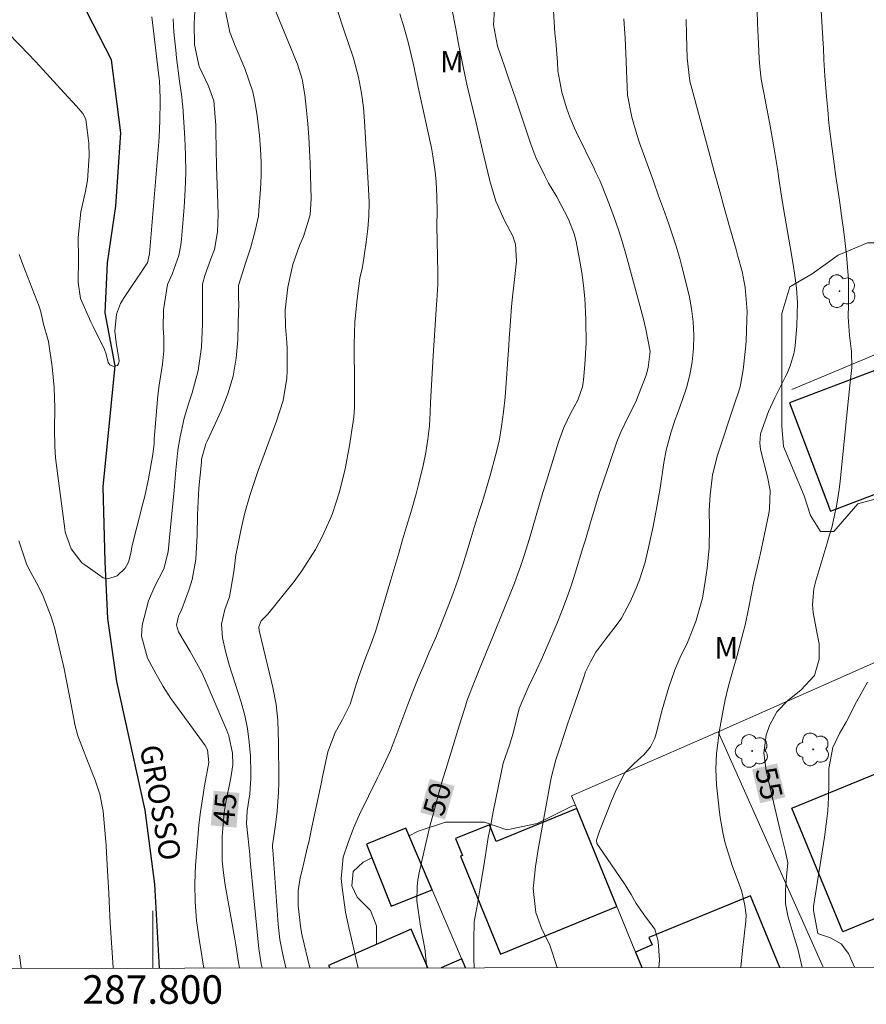
# Model space of a CAD drawing. Units: metres. Extents: x 287450 to 287966, y 1671023 to 1671587.
# Drawn here: x 287791 to 287850, y 1671026 to 1671095 of the extents above; entities that cross this region are included whole.
import ezdxf
from ezdxf.enums import TextEntityAlignment as Align

# ---------------------------------------------------------------- set-up
doc = ezdxf.new("R2010")
doc.units = ezdxf.units.M
doc.header["$MEASUREMENT"] = 0
for name, color, linetype, lineweight in [('Articulacao', 7, 'Continuous', 18), ('Edificacoes', 7, 'Continuous', 30), ('Malha_Coordenadas', 7, 'Continuous', 15), ('Muro_Grade', 8, 'Continuous', 20), ('Rio_Perene', 5, 'Continuous', 25), ('Topon_Curvas_Mestras_Masc', 255, 'Continuous', 9), ('Topon_Rio_Perene', 5, 'Continuous', 9)]:
    doc.layers.add(name, color=color, linetype=linetype, lineweight=lineweight)
for name, color, linetype, lineweight, true_color in [('Arvores_Isoladas', 7, 'Continuous', 18, 0x00ff33), ('Curvas_Intermediarias', 7, 'Continuous', 9, 0x783c14), ('Curvas_Mestras', 7, 'Continuous', 20, 0x783c14), ('Topon_Curvas_Mestras', 7, 'Continuous', 9, 0x783c14), ('Topon_Vegetacao', 7, 'Continuous', 9, 0x00ff33), ('Vegetacao', 7, 'Orla8', 9, 0x00ff33)]:
    doc.layers.add(name, color=color, linetype=linetype, lineweight=lineweight, true_color=true_color)
doc.styles.add('Arial', font='arial.ttf', dxfattribs={"height": 1.5})
doc.styles.add('Arial Italic', font='ariali.ttf', dxfattribs={"height": 1.5})
doc.styles.get("Standard").update_dxf_attribs({"font": 'arial.ttf'})
doc.linetypes.add('Orla8', pattern='A,6,-0.5,["V",Standard,S=1,R=0,X=-0.5,Y=-1],-0.5,6,-0.5,["V",Standard,S=1,R=0,X=-0.5,Y=-1],-0.5', length=14)

# ---------------------------------------------------------------- blocks, each defined once
blk = doc.blocks.new('Arvore')
at = {"layer": 'Arvores_Isoladas'}
blk.add_lwpolyline([(-0.718, 0.493, 0.872324), (-0.722, -0.551, 0.862983), (0.284, -0.827, 0.900105), (0.89, 0.029, 0.863155), (0.262, 0.861, 0.882486)], format="xyb", close=True, dxfattribs=at)
blk.add_circle((0, 0), 0.0286, dxfattribs=at)

msp = doc.modelspace()

# ---------------------------------------------------------------- linework, layer by layer
at = {"layer": 'Articulacao', "flags": 128}
msp.add_lwpolyline([(287466.283, 1671582.138), (287948.35, 1671582.676), (287948.956, 1671028.409), (287466.914, 1671027.872), (287466.283, 1671582.138)], close=True, dxfattribs=at)
at = {"layer": 'Curvas_Intermediarias', "flags": 128}
for points, elevation in [([(287802.982, 1671096.036), (287802.892, 1671094.336), (287802.922, 1671092.845), (287803.252, 1671091.335), (287803.893, 1671089.944), (287804.263, 1671088.924), (287804.413, 1671087.213), (287804.423, 1671086.823), (287804.463, 1671084.302), (287804.483, 1671083.681), (287804.523, 1671082.441), (287804.583, 1671080.97), (287804.533, 1671079.77), (287804.313, 1671078.529), (287804.073, 1671077.869), (287803.642, 1671076.709), (287803.492, 1671076.108), (287803.472, 1671075.738), (287803.482, 1671073.998), (287803.472, 1671073.327), (287803.402, 1671071.687), (287803.182, 1671070.066), (287802.762, 1671068.485), (287802.532, 1671067.805), (287802.202, 1671066.715), (287801.912, 1671065.414), (287801.762, 1671064.494), (287801.622, 1671063.093), (287801.502, 1671061.683), (287801.171, 1671058.371), (287801.151, 1671058.121), (287801.121, 1671057.871), (287801.071, 1671057.361), (287800.781, 1671056.171), (287800.151, 1671054.96), (287799.711, 1671053.94), (287799.251, 1671052.249), (287799.221, 1671051.469), (287799.641, 1671049.928), (287799.771, 1671049.668), (287800.241, 1671048.798), (287800.731, 1671047.947), (287801.271, 1671047.117), (287801.842, 1671046.307), (287803.662, 1671043.816), (287803.832, 1671043.516), (287803.913, 1671042.635), (287803.622, 1671041.005), (287803.472, 1671040.094), (287803.342, 1671039.184), (287803.232, 1671038.274), (287803.152, 1671037.353), (287803.002, 1671035.452), (287802.952, 1671034.152), (287802.962, 1671032.851), (287803.072, 1671031.561), (287803.242, 1671030.27), (287803.578, 1671028.247)], 44), ([(287807.651, 1671028.252), (287807.594, 1671028.53), (287807.514, 1671028.99), (287807.454, 1671029.44), (287807.434, 1671029.59), (287806.824, 1671035.763), (287806.784, 1671036.193), (287806.644, 1671037.493), (287806.554, 1671038.354), (287806.614, 1671039.254), (287806.794, 1671040.434), (287806.874, 1671041.515), (287806.874, 1671041.875), (287806.834, 1671043.085), (287806.754, 1671044.046), (287806.634, 1671044.996), (287806.434, 1671045.927), (287806.183, 1671046.857), (287805.353, 1671049.458), (287805.083, 1671050.408), (287804.873, 1671051.359), (287804.803, 1671052.319), (287805.053, 1671053.329), (287805.363, 1671054.23), (287805.683, 1671055.961), (287805.823, 1671057.171), (287805.903, 1671057.571), (287806.173, 1671058.862), (287806.303, 1671059.482), (287806.454, 1671060.102), (287806.804, 1671061.323), (287806.994, 1671061.933), (287807.404, 1671063.133), (287807.624, 1671063.734), (287808.454, 1671065.954), (287808.634, 1671066.445), (287809.115, 1671067.965), (287809.385, 1671069.516), (287809.405, 1671070.046), (287809.395, 1671071.627), (287809.385, 1671072.007), (287809.295, 1671073.147), (287809.265, 1671074.288), (287809.455, 1671075.898), (287809.795, 1671077.479), (287810.275, 1671078.8), (287810.555, 1671079.43), (287811.005, 1671080.96), (287811.075, 1671082.101), (287811.005, 1671084.542), (287810.975, 1671085.472), (287810.925, 1671086.393), (287810.845, 1671087.313), (287810.755, 1671088.243), (287810.635, 1671089.354), (287810.445, 1671090.434), (287810.125, 1671091.485), (287809.995, 1671091.825), (287809.855, 1671092.165), (287808.554, 1671095.336)], 46), ([(287812.876, 1671095.396), (287813.396, 1671093.835), (287813.997, 1671092.065), (287814.057, 1671091.905), (287814.397, 1671090.584), (287814.597, 1671089.454), (287814.737, 1671088.473), (287814.827, 1671087.503), (287815.107, 1671082.761), (287815.137, 1671081.821), (287815.127, 1671080.89), (287815.047, 1671079.97), (287814.937, 1671079.04), (287814.697, 1671077.459), (287814.647, 1671077.189), (287814.497, 1671076.529), (287814.297, 1671075.068), (287814.137, 1671073.467), (287814.097, 1671071.867), (287814.127, 1671069.046), (287814.127, 1671068.726), (287814.117, 1671067.445), (287814.067, 1671066.805), (287814.027, 1671066.495), (287813.766, 1671064.814), (287813.466, 1671063.183), (287813.066, 1671061.563), (287812.546, 1671059.982), (287811.886, 1671058.462), (287811.395, 1671057.541), (287810.435, 1671056.031), (287809.895, 1671055.3), (287808.054, 1671052.999), (287807.994, 1671052.929), (287807.854, 1671052.799), (287807.584, 1671052.549), (287807.424, 1671052.129), (287807.444, 1671051.859), (287808.334, 1671048.177), (287808.404, 1671047.877), (287808.634, 1671046.687), (287808.744, 1671045.586), (287808.804, 1671043.986), (287808.824, 1671041.545), (287808.824, 1671041.205), (287808.804, 1671040.544), (287808.704, 1671039.224), (287808.594, 1671038.264), (287808.384, 1671036.853), (287808.384, 1671036.633), (287808.394, 1671036.523), (287808.774, 1671031.291), (287808.894, 1671030.24), (287809.095, 1671029.2), (287809.304, 1671028.253)], 47), ([(287817.288, 1671095.016), (287817.598, 1671094.036), (287817.868, 1671093.045), (287818.228, 1671091.565), (287818.438, 1671090.564), (287818.648, 1671089.564), (287819.499, 1671085.642), (287819.609, 1671085.082), (287819.769, 1671083.952), (287819.839, 1671083.291), (287819.889, 1671082.241), (287819.899, 1671081.2), (287819.889, 1671080.15), (287819.899, 1671079.1), (287819.959, 1671076.919), (287819.959, 1671076.639), (287819.949, 1671076.078), (287819.869, 1671074.958), (287819.849, 1671074.678), (287819.619, 1671071.077), (287819.519, 1671069.446), (287819.439, 1671067.815), (287819.419, 1671067.125), (287819.359, 1671066.185), (287819.259, 1671065.254), (287819.119, 1671064.324), (287818.918, 1671063.403), (287818.588, 1671062.073), (287818.428, 1671061.423), (287818.068, 1671060.132), (287817.758, 1671059.132), (287817.478, 1671058.201), (287817.208, 1671057.271), (287816.948, 1671056.341), (287816.668, 1671055.41), (287815.677, 1671052.109), (287815.557, 1671051.719), (287815.287, 1671050.949), (287814.837, 1671049.808), (287814.447, 1671048.708), (287814.267, 1671048.157), (287813.806, 1671046.707), (287813.286, 1671045.636), (287812.776, 1671044.736), (287812.256, 1671043.366), (287811.886, 1671041.635), (287811.786, 1671041.135), (287811.135, 1671038.103), (287811.065, 1671037.753), (287810.915, 1671037.063), (287810.835, 1671036.723), (287810.435, 1671035.012), (287810.325, 1671034.562), (287810.175, 1671033.652), (287810.165, 1671032.591), (287810.355, 1671030.991), (287810.445, 1671030.51), (287810.993, 1671028.255)], 48), ([(287820.929, 1671095.396), (287821.199, 1671093.976), (287821.379, 1671093.025), (287821.71, 1671091.314), (287821.9, 1671090.424), (287822, 1671089.984), (287822.62, 1671087.383), (287822.81, 1671086.583), (287823.19, 1671084.992), (287823.58, 1671083.331), (287824, 1671081.901), (287824.611, 1671080.56), (287825.191, 1671079.46), (287825.381, 1671078.89), (287825.461, 1671077.709), (287825.321, 1671076.429), (287825.201, 1671075.428), (287825.101, 1671074.528), (287825.001, 1671073.177), (287824.941, 1671072.287), (287824.911, 1671071.837), (287824.651, 1671068.185), (287824.551, 1671067.155), (287824.411, 1671066.135), (287824.231, 1671065.114), (287823.99, 1671064.114), (287823.63, 1671062.793), (287823.26, 1671061.523), (287823.07, 1671060.882), (287822.85, 1671060.182), (287822.5, 1671059.062), (287822.28, 1671058.371), (287821.97, 1671057.371), (287821.67, 1671056.381), (287821.349, 1671055.38), (287820.999, 1671054.4), (287820.449, 1671052.969), (287819.799, 1671051.379), (287819.349, 1671050.348), (287818.958, 1671049.438), (287818.578, 1671048.528), (287818.208, 1671047.607), (287817.848, 1671046.677), (287817.008, 1671044.456), (287816.938, 1671044.256), (287816.628, 1671043.476), (287816.137, 1671042.415), (287815.857, 1671041.845), (287815.717, 1671041.555), (287814.477, 1671038.994), (287814.047, 1671038.023), (287813.666, 1671037.023), (287813.316, 1671035.993), (287813.196, 1671034.522), (287813.246, 1671033.872), (287813.496, 1671032.161), (287813.716, 1671031.091), (287813.906, 1671030.29), (287814.337, 1671028.42), (287814.367, 1671028.26), (287814.367, 1671028.259)], 49), ([(287828.042, 1671095.236), (287828.142, 1671093.665), (287828.202, 1671093.115), (287828.312, 1671091.635), (287828.352, 1671091.034), (287828.622, 1671089.534), (287828.952, 1671088.443), (287829.193, 1671087.783), (287829.513, 1671087.013), (287829.653, 1671086.713), (287830.883, 1671084.192), (287831.013, 1671083.922), (287831.273, 1671083.361), (287831.393, 1671083.071), (287831.964, 1671081.641), (287832.284, 1671080.77), (287832.594, 1671079.9), (287832.874, 1671079.02), (287833.124, 1671078.129), (287834.305, 1671073.738), (287834.505, 1671072.957), (287834.795, 1671071.377), (287834.675, 1671070.266), (287834.515, 1671069.726), (287833.994, 1671068.345), (287833.794, 1671067.855), (287833.324, 1671066.905), (287832.724, 1671065.694), (287832.484, 1671065.064), (287831.413, 1671061.963), (287831.263, 1671061.523), (287830.853, 1671060.202), (287830.673, 1671059.592), (287830.273, 1671058.201), (287830.103, 1671057.651), (287829.563, 1671055.88), (287829.273, 1671054.98), (287828.962, 1671054.09), (287828.632, 1671053.209), (287828.282, 1671052.329), (287827.862, 1671051.349), (287827.192, 1671049.838), (287826.842, 1671049.088), (287826.271, 1671047.887), (287825.641, 1671046.397), (287825.211, 1671044.686), (287824.971, 1671043.846), (287824.531, 1671042.575), (287824.371, 1671041.915), (287823.82, 1671039.184), (287823.65, 1671038.274), (287823.48, 1671037.373), (287823.33, 1671036.463), (287823.18, 1671035.542), (287823.09, 1671035.002), (287822.89, 1671033.722), (287822.67, 1671032.451), (287822.5, 1671031.491), (287822.46, 1671030.16), (287822.46, 1671028.93), (287822.496, 1671028.268)], 51), ([(287842.288, 1671095.246), (287842.318, 1671094.336), (287842.358, 1671093.415), (287842.428, 1671091.885), (287842.478, 1671091.304), (287842.578, 1671090.444), (287842.878, 1671088.874), (287843.178, 1671087.293), (287843.438, 1671085.842), (287843.708, 1671084.172), (287843.838, 1671083.331), (287844.048, 1671081.961), (287844.218, 1671080.87), (287844.409, 1671079.79), (287844.599, 1671078.71), (287844.779, 1671077.619), (287844.909, 1671076.869), (287845.039, 1671075.828), (287845.109, 1671074.788), (287845.079, 1671073.217), (287844.949, 1671071.787), (287844.859, 1671071.217), (287844.609, 1671070.386), (287844.389, 1671069.846), (287844.258, 1671069.586), (287843.538, 1671068.155), (287843.098, 1671067.185), (287842.528, 1671065.624), (287842.478, 1671064.984), (287842.518, 1671064.564), (287842.568, 1671064.344), (287843.028, 1671062.623), (287843.198, 1671061.663), (287843.158, 1671060.372), (287843.108, 1671060.052), (287842.508, 1671057.161), (287842.468, 1671056.981), (287842.288, 1671056.281), (287842.028, 1671055.17), (287841.707, 1671053.49), (287841.447, 1671052.239), (287841.337, 1671051.829), (287840.887, 1671050.118), (287840.647, 1671049.228), (287840.257, 1671047.907), (287840.047, 1671047.017), (287839.957, 1671046.557), (287839.657, 1671044.886), (287839.447, 1671043.256), (287839.407, 1671042.165), (287839.447, 1671041.065), (287839.627, 1671039.364), (287839.707, 1671038.774), (287839.917, 1671037.603), (287840.057, 1671036.993), (287840.557, 1671035.342), (287841.177, 1671033.742), (287841.267, 1671033.402), (287841.427, 1671032.621), (287841.517, 1671031.941), (287841.497, 1671031.531), (287841.267, 1671029.48), (287841.151, 1671028.289)], 54), ([(287799.941, 1671094.806), (287800.441, 1671090.474), (287800.461, 1671090.334), (287800.471, 1671090.184), (287800.501, 1671089.894), (287800.511, 1671088.934), (287800.501, 1671087.533), (287800.451, 1671086.423), (287800.431, 1671086.062), (287799.781, 1671078.229), (287799.631, 1671077.599), (287799.561, 1671077.489), (287797.96, 1671075.088), (287797.75, 1671074.738), (287797.47, 1671073.998), (287797.34, 1671072.807), (287797.45, 1671072.007), (287797.66, 1671070.736), (287797.61, 1671070.516), (287797.53, 1671070.416), (287797.38, 1671070.376), (287797.28, 1671070.346), (287796.99, 1671070.456), (287796.88, 1671070.626), (287796.75, 1671071.197), (287796.63, 1671071.517), (287795.829, 1671073.137), (287795.669, 1671073.457), (287794.949, 1671075.088), (287794.779, 1671076.209), (287794.809, 1671077.889), (287794.789, 1671079.37), (287794.979, 1671081.15), (287795.279, 1671082.501), (287795.439, 1671083.351), (287795.559, 1671085.072), (287795.529, 1671085.942), (287795.309, 1671087.653), (287795.099, 1671088.033), (287794.659, 1671088.553), (287793.809, 1671089.484), (287792.808, 1671090.584), (287792.298, 1671091.124), (287791.788, 1671091.675), (287790.727, 1671092.805), (287789.777, 1671093.775)], 42), ([(287801.432, 1671094.666), (287801.482, 1671093.735), (287801.612, 1671092.475), (287801.672, 1671091.935), (287801.882, 1671090.304), (287802.032, 1671089.214), (287802.092, 1671088.643), (287802.102, 1671088.523), (287802.242, 1671086.333), (287802.292, 1671085.122), (287802.312, 1671083.912), (287802.272, 1671082.701), (287802.202, 1671081.491), (287802.022, 1671079.24), (287801.972, 1671078.86), (287801.822, 1671078.099), (287801.362, 1671076.789), (287801.031, 1671076.068), (287800.741, 1671074.308), (287800.731, 1671073.027), (287800.771, 1671072.387), (287800.781, 1671071.437), (287800.691, 1671070.496), (287800.441, 1671069.036), (287800.361, 1671068.305), (287800.111, 1671065.254), (287800.091, 1671064.944), (287800.011, 1671064.174), (287799.701, 1671062.483), (287799.441, 1671061.273), (287799.291, 1671060.662), (287798.56, 1671057.811), (287798.54, 1671057.701), (287798.51, 1671057.591), (287798.48, 1671057.361), (287798.3, 1671056.651), (287798.08, 1671056.221), (287797.5, 1671055.69), (287796.85, 1671055.48), (287796.72, 1671055.51), (287796.53, 1671055.55), (287795.249, 1671056.451), (287795.049, 1671056.611), (287794.299, 1671057.591), (287793.879, 1671058.742), (287793.839, 1671058.982), (287793.248, 1671063.574), (287793.198, 1671063.964), (287793.148, 1671064.764), (287793.128, 1671065.954), (287793.138, 1671067.415), (287793.098, 1671068.866), (287793.038, 1671069.596), (287792.958, 1671070.316), (287792.708, 1671072.097), (287792.358, 1671073.297), (287792.178, 1671074.158), (287792.048, 1671074.528), (287790.907, 1671077.479), (287790.647, 1671078.179)], 43), ([(287828.31, 1671028.275), (287827.762, 1671029.91), (287827.232, 1671030.971), (287826.812, 1671032.141), (287826.631, 1671033.812), (287826.712, 1671034.682), (287826.782, 1671035.352), (287826.992, 1671036.683), (287827.732, 1671040.785), (287827.782, 1671041.035), (287827.882, 1671041.545), (287828.202, 1671042.805), (287828.432, 1671043.516), (287828.832, 1671044.716), (287829.032, 1671045.316), (287829.513, 1671046.707), (287830.163, 1671048.608), (287830.293, 1671048.978), (287830.623, 1671049.678), (287831.013, 1671050.338), (287831.703, 1671051.279), (287832.434, 1671052.209), (287832.794, 1671052.739), (287833.414, 1671053.88), (287833.834, 1671054.82), (287834.064, 1671055.41), (287834.445, 1671056.641), (287834.745, 1671057.891), (287834.875, 1671058.522), (287835.005, 1671059.152), (287835.265, 1671060.512), (287835.495, 1671061.833), (287835.765, 1671063.594), (287835.925, 1671064.474), (287836.285, 1671065.774), (287836.565, 1671066.625), (287836.725, 1671067.055), (287837.056, 1671067.965), (287837.346, 1671068.856), (287837.576, 1671069.756), (287837.736, 1671070.666), (287837.836, 1671071.597), (287837.866, 1671072.537), (287837.826, 1671073.467), (287837.706, 1671074.388), (287837.526, 1671075.308), (287837.006, 1671077.419), (287836.886, 1671077.899), (287836.605, 1671078.84), (287836.135, 1671080.24), (287835.805, 1671081.16), (287835.395, 1671082.291), (287835.035, 1671083.311), (287834.064, 1671085.982), (287833.864, 1671086.583), (287833.524, 1671087.793), (287833.214, 1671089.314), (287833.154, 1671091.024), (287833.134, 1671091.715), (287833.064, 1671093.305), (287832.964, 1671094.666)], 52), ([(287837.326, 1671094.626), (287837.356, 1671093.545), (287837.396, 1671091.905), (287837.586, 1671090.304), (287837.716, 1671089.784), (287839.086, 1671084.772), (287839.296, 1671083.982), (287839.727, 1671082.411), (287839.937, 1671081.621), (287840.377, 1671080.05), (287840.817, 1671078.519), (287840.947, 1671078.059), (287841.237, 1671076.979), (287841.447, 1671075.868), (287841.587, 1671074.198), (287841.577, 1671073.638), (287841.517, 1671072.107), (287841.487, 1671071.607), (287841.317, 1671070.106), (287841.107, 1671068.916), (287840.917, 1671068.325), (287840.787, 1671067.935), (287839.507, 1671064.144), (287839.166, 1671062.753), (287839.016, 1671061.343), (287838.946, 1671060.272), (287838.956, 1671059.072), (287838.936, 1671057.651), (287838.806, 1671056.231), (287838.666, 1671055.3), (287838.466, 1671054.13), (287838.006, 1671052.489), (287837.366, 1671050.909), (287836.956, 1671050.098), (287836.535, 1671049.118), (287836.105, 1671047.897), (287835.645, 1671046.317), (287835.225, 1671044.666), (287835.125, 1671044.336), (287834.825, 1671043.736), (287834.395, 1671043.185), (287833.684, 1671042.565), (287833.044, 1671041.915), (287832.424, 1671040.725), (287832.104, 1671039.954), (287831.253, 1671037.833), (287831.043, 1671037.203), (287831.063, 1671036.963), (287831.804, 1671035.913), (287833.014, 1671034.142), (287833.174, 1671033.892), (287833.484, 1671033.382), (287833.824, 1671032.771), (287834.485, 1671031.821), (287835.125, 1671030.971), (287835.365, 1671030.12), (287835.455, 1671028.79), (287835.406, 1671028.283)], 53), ([(287797.234, 1671028.24), (287797.23, 1671028.29), (287797.16, 1671029.33), (287797.09, 1671030.36), (287797.03, 1671031.401), (287796.94, 1671032.911), (287796.92, 1671033.482), (287796.86, 1671034.642), (287796.76, 1671036.303), (287796.73, 1671036.853), (287796.61, 1671038.404), (287796.53, 1671039.234), (287796.29, 1671040.404), (287795.979, 1671041.395), (287795.349, 1671042.975), (287795.199, 1671043.356), (287794.769, 1671044.496), (287794.549, 1671045.276), (287794.469, 1671045.676), (287794.199, 1671047.147), (287793.999, 1671048.227), (287793.779, 1671049.308), (287793.528, 1671050.378), (287793.118, 1671052.079), (287792.898, 1671052.829), (287792.338, 1671054.26), (287791.998, 1671054.95), (287791.328, 1671056.191), (287791.298, 1671056.261), (287791.197, 1671056.451), (287790.627, 1671058.141)], 44), ([(287849.093, 1671028.298), (287848.69, 1671029.27), (287848.18, 1671029.95), (287847.43, 1671030.37), (287846.579, 1671030.631), (287846.549, 1671030.661), (287846.229, 1671032.281), (287846.229, 1671032.561), (287847, 1671037.403), (287847.13, 1671038.324), (287847.23, 1671039.254), (287847.28, 1671040.184), (287847.3, 1671041.115), (287847.3, 1671042.215), (287847.58, 1671043.686), (287848.05, 1671044.656), (287848.55, 1671045.486), (287849.25, 1671046.867), (287850.011, 1671048.257)], 56)]:
    msp.add_lwpolyline(points, dxfattribs=dict(at, elevation=elevation))
at = {"layer": 'Curvas_Mestras', "flags": 128}
for points, elevation in [([(287824.02, 1671097.507), (287823.86, 1671094.596), (287823.85, 1671094.246), (287824.131, 1671092.755), (287824.611, 1671091.365), (287824.881, 1671090.594), (287825.411, 1671089.044), (287825.671, 1671088.273), (287826.461, 1671085.892), (287826.812, 1671084.962), (287827.432, 1671083.671), (287827.702, 1671083.171), (287828.272, 1671082.201), (287829.082, 1671080.66), (287829.493, 1671079.63), (287829.623, 1671079.09), (287829.873, 1671077.819), (287830.023, 1671076.909), (287830.153, 1671075.998), (287830.233, 1671075.088), (287830.293, 1671074.168), (287830.313, 1671073.527), (287830.323, 1671071.987), (287830.233, 1671070.446), (287830.153, 1671069.406), (287830.073, 1671068.906), (287829.743, 1671067.975), (287829.223, 1671067.055), (287828.762, 1671066.065), (287828.382, 1671065.044), (287827.542, 1671062.323), (287827.302, 1671061.523), (287826.822, 1671059.922), (287826.361, 1671058.301), (287826.001, 1671057.121), (287825.741, 1671056.341), (287825.461, 1671055.57), (287825.311, 1671055.18), (287824.321, 1671052.709), (287823.76, 1671051.329), (287823.48, 1671050.648), (287822.89, 1671049.218), (287822.37, 1671047.947), (287822.01, 1671046.987), (287821.91, 1671046.667), (287821.359, 1671044.896), (287820.869, 1671043.276), (287820.509, 1671042.135), (287820.299, 1671041.485), (287819.879, 1671040.004), (287819.639, 1671039.094), (287819.399, 1671038.184), (287819.179, 1671037.273), (287818.968, 1671036.353), (287818.648, 1671034.912), (287818.558, 1671034.422), (287818.498, 1671033.932), (287818.478, 1671032.941), (287818.738, 1671031.171), (287819.038, 1671029.61), (287819.177, 1671028.264)], 50), ([(287846.749, 1671095.636), (287846.92, 1671092.915), (287846.93, 1671092.635), (287846.97, 1671091.795), (287847.03, 1671090.674), (287847.15, 1671089.224), (287847.23, 1671088.293), (287847.32, 1671087.363), (287847.43, 1671086.433), (287847.63, 1671084.872), (287847.8, 1671083.641), (287847.99, 1671082.411), (287848.08, 1671081.791), (287848.25, 1671080.56), (287848.33, 1671079.94), (287848.55, 1671078.149), (287848.68, 1671076.419), (287848.69, 1671074.678), (287848.67, 1671073.808), (287848.75, 1671072.517), (287848.89, 1671071.397), (287848.91, 1671070.266), (287848.78, 1671069.006), (287848.69, 1671068.095), (287848.09, 1671062.313), (287848.02, 1671061.723), (287847.84, 1671060.562), (287847.52, 1671059.072), (287847.27, 1671058.261), (287847.23, 1671058.141), (287846.409, 1671055.34), (287846.269, 1671054.79), (287846.159, 1671053.68), (287846.219, 1671053.119), (287846.469, 1671051.749), (287846.639, 1671050.929), (287846.629, 1671049.848), (287846.309, 1671048.708), (287845.339, 1671047.687), (287844.429, 1671046.957), (287843.678, 1671046.167), (287843.148, 1671045.226), (287842.928, 1671044.546), (287842.768, 1671043.296), (287842.918, 1671042.035), (287843.888, 1671037.963), (287844.278, 1671036.383), (287844.429, 1671035.602), (287844.348, 1671034.642), (287844.268, 1671033.682), (287844.278, 1671032.731), (287844.469, 1671031.801), (287844.879, 1671030.4), (287845.129, 1671029.58), (287845.448, 1671028.294)], 55), ([(287805.053, 1671095.406), (287805.393, 1671093.735), (287805.773, 1671092.775), (287806.444, 1671091.184), (287806.994, 1671089.564), (287807.174, 1671088.733), (287807.304, 1671087.883), (287807.464, 1671086.493), (287807.544, 1671085.562), (287807.594, 1671084.622), (287807.584, 1671083.681), (287807.544, 1671082.751), (287807.434, 1671081.261), (287807.394, 1671080.87), (287807.154, 1671079.74), (287806.834, 1671078.619), (287806.514, 1671077.629), (287806.003, 1671076.018), (287805.993, 1671075.338), (287806.013, 1671074.538), (287806.003, 1671074.278), (287805.953, 1671072.197), (287805.833, 1671070.916), (287805.623, 1671069.656), (287805.253, 1671068.435), (287804.783, 1671067.235), (287803.802, 1671065.104), (287803.722, 1671064.934), (287803.422, 1671063.844), (287803.402, 1671063.654), (287803.232, 1671061.833), (287803.202, 1671061.363), (287803.132, 1671059.952), (287803.102, 1671058.532), (287803.022, 1671056.841), (287802.762, 1671055.44), (287802.552, 1671054.75), (287802.042, 1671053.36), (287801.792, 1671052.859), (287801.672, 1671052.229), (287801.812, 1671051.769), (287802.622, 1671050.388), (287803.422, 1671048.968), (287803.652, 1671048.468), (287805.183, 1671044.876), (287805.323, 1671044.486), (287805.573, 1671043.286), (287805.613, 1671042.465), (287805.463, 1671041.555), (287805.113, 1671039.824), (287805.003, 1671039.134), (287804.853, 1671037.443), (287804.863, 1671035.743), (287804.943, 1671034.902), (287805.063, 1671034.052), (287805.743, 1671030.3), (287805.813, 1671029.88), (287806.003, 1671028.64), (287806.06, 1671028.25)], 45), ([(287790.799, 1671028.233), (287790.667, 1671029.14)], 45)]:
    msp.add_lwpolyline(points, dxfattribs=dict(at, elevation=elevation))
at = {"layer": 'Edificacoes', "flags": 128}
for points in [[(287844.545, 1671067.793), (287847.423, 1671060.212), (287851.774, 1671061.864), (287851.962, 1671061.369), (287858.28, 1671063.768), (287858.816, 1671063.971), (287855.75, 1671072.047)], [(287852.108, 1671042.465), (287855.666, 1671033.806), (287848.283, 1671030.772), (287844.724, 1671039.431)], [(287829.664, 1671039.409), (287824.039, 1671037.104), (287823.56, 1671038.272), (287821.186, 1671037.299), (287821.669, 1671036.122), (287821.535, 1671036.067), (287824.344, 1671029.213), (287832.47, 1671032.544)], [(287817.721, 1671038.022), (287814.949, 1671036.918), (287816.682, 1671032.566), (287819.562, 1671033.714)]]:
    msp.add_lwpolyline(points, close=True, dxfattribs=at)
for points in [[(287843.877, 1671028.292), (287841.817, 1671033.306), (287834.723, 1671030.39), (287834.94, 1671029.862), (287833.774, 1671029.354), (287834.213, 1671028.281)], [(287819.255, 1671028.265), (287818.077, 1671030.956), (287812.304, 1671028.431), (287812.38, 1671028.257)], [(287821.621, 1671028.898), (287820.175, 1671028.266)], [(287821.891, 1671028.267), (287821.621, 1671028.898)]]:
    msp.add_lwpolyline(points, dxfattribs=at)
at = {"layer": 'Malha_Coordenadas', "flags": 128}
msp.add_lwpolyline([(287800, 1671028.243), (287800, 1671032.243)], dxfattribs=at)
at = {"layer": 'Muro_Grade', "flags": 128}
for points in [[(287844.727, 1671068.732), (287862.842, 1671076.314), (287874.319, 1671081.119), (287882.079, 1671084.367), (287887.735, 1671086.735), (287903.213, 1671093.214)], [(287847.423, 1671060.212), (287851.774, 1671061.864), (287851.962, 1671061.369), (287858.28, 1671063.768), (287858.816, 1671063.971), (287874.347, 1671070.657), (287886.993, 1671076.1), (287891.344, 1671077.973), (287910.294, 1671086.131)], [(287839.576, 1671044.765), (287851.205, 1671049.926)], [(287834.213, 1671028.281), (287833.774, 1671029.354), (287829.664, 1671039.409), (287829.298, 1671040.304), (287839.576, 1671044.765)], [(287846.904, 1671028.295), (287839.576, 1671044.765)], [(287821.891, 1671028.267), (287819.562, 1671033.714), (287817.721, 1671038.022)]]:
    msp.add_lwpolyline(points, dxfattribs=at)
at = {"layer": 'Rio_Perene', "flags": 128}
msp.add_lwpolyline([(287800.472, 1671028.244), (287800.141, 1671034.112), (287799.471, 1671039.304), (287797.49, 1671048.298), (287796.85, 1671052.699), (287796.66, 1671056.691), (287796.53, 1671061.923), (287797.38, 1671070.376), (287796.68, 1671074.098), (287796.84, 1671077.599), (287797.41, 1671081.561), (287797.76, 1671086.693), (287797.12, 1671091.795), (287794.979, 1671096.006), (287791.628, 1671099.038), (287786.996, 1671102.669)], dxfattribs=at)
at = {"layer": 'Topon_Curvas_Mestras_Masc'}
for points in [[(287841.939, 1671042.149, 55), (287842.503, 1671039.78, 55), (287843.695, 1671042.568, 55), (287844.26, 1671040.199, 55)], [(287820.454, 1671038.639, 50), (287821.119, 1671040.982, 50), (287818.717, 1671039.132, 50), (287819.381, 1671041.474, 50)], [(287805.855, 1671038.068, 45), (287806.07, 1671040.493, 45), (287804.056, 1671038.227, 45), (287804.271, 1671040.653, 45)]]:
    msp.add_solid(points, dxfattribs=at)
at = {"layer": 'Vegetacao', "flags": 128}
for points in [[(287865.435, 1671081.22), (287865.085, 1671081.22), (287863.978, 1671081.386), (287862.949, 1671082.244), (287862.465, 1671082.728), (287861.106, 1671082.29), (287858.392, 1671082.206), (287856.799, 1671082.134), (287855.391, 1671080.381), (287855.154, 1671079.094), (287854.069, 1671078.732), (287851.579, 1671078.989), (287850.02, 1671078.988), (287847.955, 1671078.126), (287846.145, 1671076.832), (287844.585, 1671075.922), (287844.015, 1671074.037), (287844.017, 1671070.535), (287844.019, 1671067.418), (287844.02, 1671066.166), (287844.146, 1671064.736), (287845.587, 1671061.294), (287846.024, 1671059.922), (287846.714, 1671058.797), (287847.65, 1671058.797), (287849.341, 1671060.737), (287850.958, 1671061.177), (287852.091, 1671061.051), (287852.899, 1671061.179), (287853.209, 1671061.688), (287853.299, 1671061.877)], [(287829.565, 1671039.652), (287829.323, 1671039.579), (287826.903, 1671038.362), (287824.77, 1671037.925), (287823.208, 1671038.448), (287820.494, 1671038.463), (287818.58, 1671037.832), (287817.947, 1671037.493)], [(287815.334, 1671035.951), (287814.733, 1671035.649), (287814.013, 1671034.999), (287813.942, 1671033.997), (287814.301, 1671033.207), (287815.236, 1671032.273), (287815.668, 1671031.191), (287815.668, 1671029.902)]]:
    msp.add_lwpolyline(points, dxfattribs=at)

# ---------------------------------------------------------------- block references
at = {"layer": 'Arvores_Isoladas'}
for p in [(287848.06, 1671075.608), (287841.938, 1671043.436), (287846.209, 1671043.546)]:
    msp.add_blockref('Arvore', p, dxfattribs=at)

# ---------------------------------------------------------------- texts
at = {"layer": 'Malha_Coordenadas', "style": 'Arial'}
msp.add_text('287.800', height=2, dxfattribs=at).set_placement((287800, 1671027.743), align=Align.TOP_CENTER)
at = {"layer": 'Topon_Curvas_Mestras', "style": 'Arial'}
for s, rotation, p in [('55', 283.40519, (287843.124, 1671041.169, 55)), ('50', 74.15692, (287819.899, 1671040.074, 50)), ('45', 84.92787, (287805.041, 1671039.373, 45))]:
    msp.add_text(s, height=1.5, rotation=rotation, dxfattribs=at).set_placement(p, align=Align.MIDDLE_CENTER)
at = {"layer": 'Topon_Rio_Perene', "style": 'Arial Italic'}
msp.add_text('GROSSO', height=1.5, rotation=280.22725, dxfattribs=at).set_placement((287799.082, 1671043.717))
at = {"layer": 'Topon_Vegetacao', "style": 'Arial'}
for p in [(287820.099, 1671090.918), (287839.304, 1671049.9)]:
    msp.add_text('M', height=1.5, dxfattribs=at).set_placement(p)

doc.saveas('drawing.dxf')
